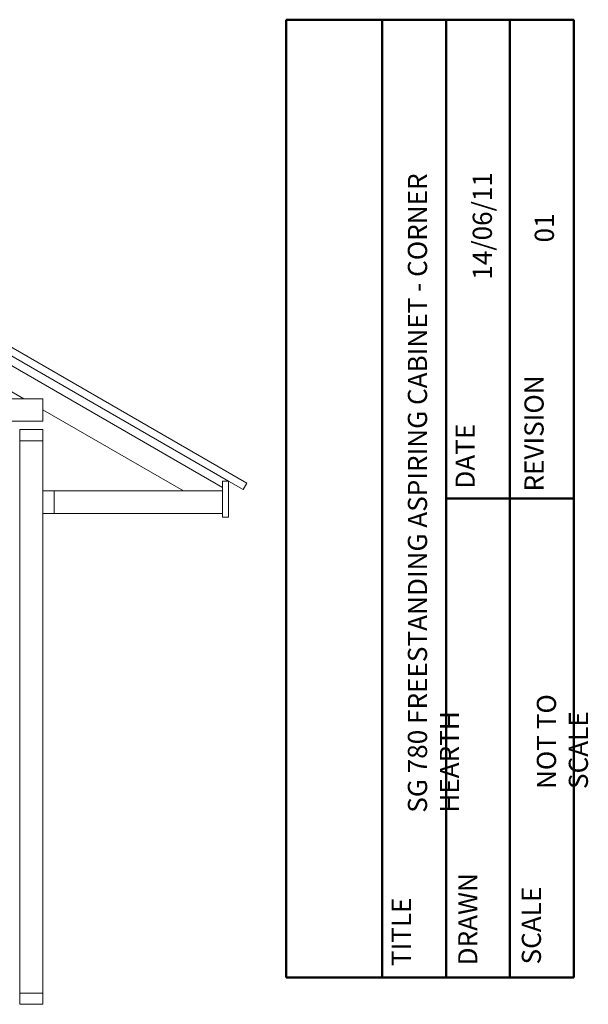
# Model space of a CAD drawing. Units: millimetres. Extents: x 696 to 11541, y 248 to 7878.
# Drawn here: x 9167 to 11541, y 288 to 4400 of the extents above; entities that cross this region are included whole.
import ezdxf

# ---------------------------------------------------------------- set-up
doc = ezdxf.new("R2010")
doc.units = ezdxf.units.MM
doc.header["$LTSCALE"] = 40
for name, color, linetype, lineweight in [('Sketch Geometry(ISO)', 7, 'Continuous', 50), ('Symbols(ISO)', 7, 'Continuous', 25), ('Visible Edges(ISO)', 7, 'Continuous', 18)]:
    doc.layers.add(name, color=color, linetype=linetype, lineweight=lineweight)
doc.styles.add('Warmington', font='ARIALN.TTF')

# ---------------------------------------------------------------- blocks, each defined once
blk = doc.blocks.new('Title Blocks Architect Template')
at = {"layer": 'Sketch Geometry(ISO)'}
for p, q in [((258.96, 7.78), (258.96, 107.78)), ((258.96, 107.78), (288.96, 107.78)), ((268.96, 107.78), (268.96, 7.78)), ((275.63, 107.78), (275.63, 7.78)), ((282.3, 107.78), (282.3, 7.78)), ((288.96, 107.78), (288.96, 7.78)), ((275.63, 57.78), (288.96, 57.78)), ((288.96, 7.78), (258.96, 7.78))]:
    blk.add_line(p, q, dxfattribs=at)
at = {"layer": 'Symbols(ISO)', "color": 7, "char_height": 2, "attachment_point": 1, "rotation": 90, "style": 'Warmington'}
for s, insert in [('\\fArial Narrow|b1|i0;\\H2.0000;REVISION', (283.82, 58.52)), ('\\fArial Narrow|b1|i0;\\H2.0000;DATE', (276.63, 58.82)), ('\\fArial Narrow|b1|i0;\\H2.0000;DRAWN', (276.9, 9.05)), ('\\fArial Narrow|b1|i0;\\H2.0000;SCALE', (283.54, 9.15)), ('\\fArial Narrow|b1|i0;\\H2.0000;TITLE', (269.97, 8.98))]:
    blk.add_mtext(s, dxfattribs=dict(at, insert=insert))

msp = doc.modelspace()

# ---------------------------------------------------------------- linework, layer by layer
at = {"layer": 'Visible Edges(ISO)'}
for p, q in [((8063.9, 3572.7), (10014, 2446.8)), ((8016.9, 3491.3), (9184, 2817.5)), ((10114.7, 2464.5), (8598.3, 3340)), ((10038.8, 2473.3), (8598.3, 3305)), ((10038.1, 2473.3), (8598.3, 3304.6)), ((9264, 2817.5), (7097.4, 2817.5)), ((9184, 2817.5), (9264, 2817.5)), ((9264, 2723.5), (9264, 2817.5)), ((9264, 2817.5), (9264, 2771.3)), ((9264, 2771.3), (9851.1, 2432.3)), ((9264, 2723.5), (7097.4, 2723.5)), ((9167, 2641.5), (9167, 2688.5)), ((9167, 2688.5), (9264, 2688.5)), ((9264, 2688.5), (9264, 2641.5)), ((9167, 335.5), (9167, 2641.5)), ((9264, 2641.5), (9167, 2641.5)), ((9264, 2432.3), (9264, 2641.5)), ((10014, 2323.3), (10014, 2473.3)), ((10014, 2473.3), (10039, 2473.3)), ((10039, 2473.3), (10039, 2323.3)), ((10099.5, 2438.2), (10039, 2473.2)), ((10099.4, 2437.9), (10039, 2472.8)), ((9264, 2338.3), (9264, 2432.3)), ((9264, 2432.3), (9311, 2432.3)), ((9311, 2432.3), (10014, 2432.3)), ((9311, 2432.3), (9311, 2338.3)), ((10099.4, 2437.9), (10099.5, 2438.2)), ((10099.5, 2438.2), (10114.6, 2464.3)), ((10114.7, 2464.5), (10114.6, 2464.3)), ((9264, 335.5), (9264, 2338.3)), ((9311, 2338.3), (9264, 2338.3)), ((9311, 2338.3), (10014, 2338.3)), ((10039, 2323.3), (10014, 2323.3)), ((9167, 288.5), (9167, 335.5)), ((9167, 335.5), (9264, 335.5)), ((9264, 335.5), (9264, 288.5)), ((9264, 288.5), (9167, 288.5))]:
    msp.add_line(p, q, dxfattribs=at)

# ---------------------------------------------------------------- block references
at = {"xscale": 40, "yscale": 40, "zscale": 40}
msp.add_blockref('Title Blocks Architect Template', (-78.5, 88.9), dxfattribs=at)

# ---------------------------------------------------------------- texts
at = {"layer": 'Symbols(ISO)', "color": 7, "char_height": 80, "attachment_point": 1, "rotation": 90, "style": 'Warmington'}
for s, insert, width in [('{\\fArial Narrow|b0|i0;\\H80.0000;SG 780 FREESTANDING ASPIRING CABINET - CORNER HEARTH}', (10787.6, 1088.4), 2820.881), ('{\\fArial Narrow|b0|i0;\\H80.0000;14/06/11}', (11058.3, 3314.4), 356.819), ('{\\fArial Narrow|b0|i0;\\H80.0000;NOT TO SCALE}', (11326, 1187.4), 672.124)]:
    msp.add_mtext(s, dxfattribs=dict(at, insert=insert, width=width))
at = {"layer": 'Symbols(ISO)', "color": 7, "insert": (11317.2, 3469.8), "char_height": 80, "attachment_point": 1, "rotation": 90, "style": 'Warmington'}
msp.add_mtext('{\\fArial Narrow|b0|i0;\\H80.0000;01}', dxfattribs=at)

doc.saveas('drawing.dxf')
